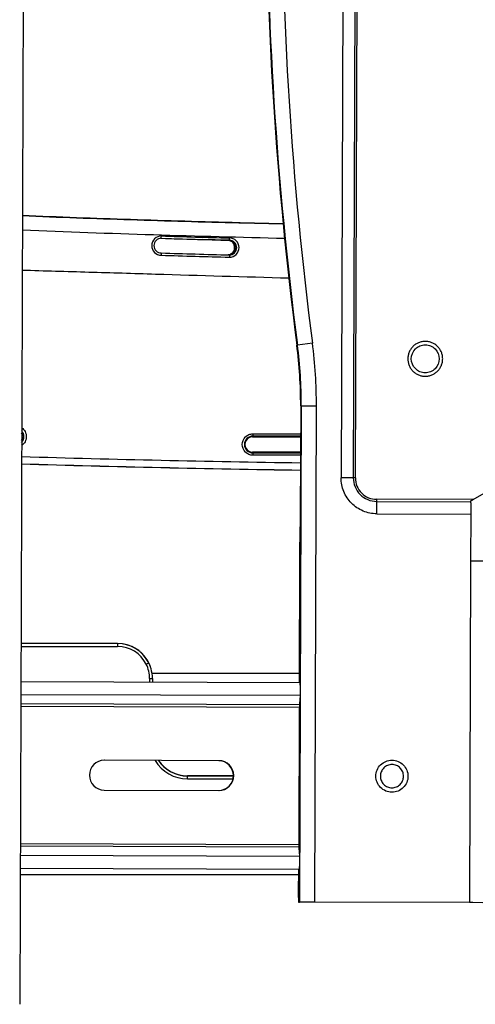
# Model space of a CAD drawing. Units: inches. Extents: x 0 to 34, y 0 to 22.
# Drawn here: x 5.6 to 6.8, y 13.9 to 16.4 of the extents above; entities that cross this region are included whole.
import ezdxf

# ---------------------------------------------------------------- set-up
doc = ezdxf.new("R2010")
doc.units = ezdxf.units.IN
doc.header["$LTSCALE"] = 1.87
doc.header["$MEASUREMENT"] = 0
doc.layers.get('0').update_dxf_attribs({"linetype": 'CONTINUOUS'})

msp = doc.modelspace()

# ---------------------------------------------------------------- linework, layer by layer
at = {"color": 7, "linetype": 'Continuous'}
for p, q in [((5.6569, 19.7666), (5.6363, 13.8611)), ((6.4755, 18.4055), (6.4644, 15.2165)), ((6.507, 18.4054), (6.4959, 15.2164)), ((6.5012, 15.2164), (6.5123, 18.4054)), ((6.2009, 15.8728), (6.2032, 15.8727)), ((6.2032, 15.8727), (6.2009, 15.8728)), ((6.2032, 15.8727), (6.2042, 15.8727)), ((6.2042, 15.8727), (6.2032, 15.8727)), ((6.2042, 15.8727), (6.3153, 15.8699)), ((6.3153, 15.8699), (6.2042, 15.8727)), ((6.0003, 15.8329), (5.9993, 15.833)), ((6.0003, 15.8331), (6.0007, 15.833)), ((6.001, 15.8329), (6.0003, 15.8329)), ((6.0007, 15.833), (6.001, 15.833)), ((6.001, 15.8331), (6.0012, 15.8352)), ((6.0012, 15.8352), (6.0013, 15.839)), ((6.172, 15.828), (6.1078, 15.8298)), ((6.1757, 15.828), (6.1765, 15.828)), ((6.1765, 15.828), (6.1766, 15.8301)), ((6.1766, 15.8301), (6.1767, 15.8339)), ((6.001, 15.7952), (6.0012, 15.7931)), ((6.0012, 15.7931), (6.0011, 15.7893)), ((6.1765, 15.7902), (6.1766, 15.788)), ((6.1766, 15.788), (6.1766, 15.7843)), ((6.3906, 15.5632), (6.3519, 15.5583)), ((6.6815, 15.5677), (6.6813, 15.5677)), ((6.6813, 15.5677), (6.6813, 15.5677)), ((6.3519, 15.5583), (6.3505, 15.5583)), ((6.6812, 15.478), (6.6813, 15.478)), ((6.6813, 15.478), (6.6813, 15.478)), ((6.3618, 15.4016), (6.3573, 14.1244)), ((6.3603, 15.4016), (6.3594, 15.1261)), ((6.3603, 15.4016), (6.3618, 15.4016)), ((6.3618, 15.4016), (6.4008, 15.4015)), ((6.3964, 14.1242), (6.4008, 15.4015)), ((6.2364, 15.3217), (6.2372, 15.3238)), ((6.2364, 15.3217), (6.3601, 15.3217)), ((6.2374, 15.3297), (6.2372, 15.3238)), ((6.3601, 15.3237), (6.2372, 15.3238)), ((6.2374, 15.3297), (6.3601, 15.3296)), ((6.3599, 15.2825), (6.2364, 15.2825)), ((6.2372, 15.2805), (6.2364, 15.2825)), ((6.2372, 15.2805), (6.3599, 15.2806)), ((6.2372, 15.2805), (6.2374, 15.2746)), ((6.3599, 15.2747), (6.2374, 15.2746)), ((6.4959, 15.2164), (6.4644, 15.2165)), ((6.5012, 15.2164), (6.4959, 15.2164)), ((6.805, 15.1602), (6.8514, 15.1868)), ((6.805, 15.1602), (6.5561, 15.1611)), ((6.5561, 15.1558), (6.5561, 15.1611)), ((6.5561, 15.1558), (6.7982, 15.1549)), ((6.7982, 15.1563), (6.7982, 15.1549)), ((6.3592, 15.1112), (6.3574, 15.0307)), ((6.3594, 15.1261), (6.3592, 15.1112)), ((6.5565, 15.1237), (6.7985, 15.1229)), ((6.7985, 15.1229), (6.7981, 15.0028)), ((6.3574, 15.0307), (6.3573, 15.0157)), ((6.3573, 15.0157), (6.3561, 14.689)), ((6.7981, 15.0028), (6.7951, 14.1228)), ((6.7981, 15.0028), (6.8043, 15.0027)), ((6.8043, 15.0027), (6.8328, 15.0026)), ((5.8885, 14.7897), (5.6395, 14.7897)), ((5.6395, 14.7821), (5.8887, 14.7821)), ((5.8885, 14.7897), (5.8887, 14.7822)), ((5.9624, 14.7365), (5.969, 14.74)), ((5.9747, 14.7254), (5.9746, 14.7257)), ((6.3562, 14.7131), (5.9775, 14.7131)), ((6.3576, 14.689), (6.3584, 14.7033)), ((6.3584, 14.7037), (6.3585, 14.7006)), ((6.3584, 14.7033), (6.3584, 14.7037)), ((6.3586, 14.689), (5.6392, 14.6915)), ((5.9711, 14.6996), (5.9785, 14.6997)), ((5.9711, 14.6996), (5.9711, 14.6904)), ((5.9785, 14.6997), (5.9785, 14.6903)), ((6.3585, 14.6998), (6.3587, 14.6635)), ((6.3587, 14.6557), (5.6391, 14.6582)), ((6.3586, 14.6559), (6.3572, 14.6343)), ((6.3587, 14.6615), (6.3586, 14.6559)), ((6.3587, 14.6635), (6.3587, 14.6616)), ((6.3572, 14.6319), (5.639, 14.6344)), ((5.639, 14.6288), (6.3572, 14.6263)), ((6.3568, 14.6121), (6.3556, 14.2863)), ((6.1496, 14.4883), (5.8544, 14.4893)), ((6.0683, 14.4494), (6.187, 14.4494)), ((6.187, 14.4489), (6.0687, 14.4489)), ((6.0688, 14.4414), (6.0687, 14.4489)), ((6.0688, 14.4414), (6.186, 14.4414)), ((5.8541, 14.4125), (6.1493, 14.4115)), ((6.3559, 14.272), (5.6377, 14.2745)), ((5.6376, 14.2451), (6.3572, 14.2426)), ((5.6377, 14.269), (6.3559, 14.2665)), ((6.3559, 14.2641), (6.3572, 14.2424)), ((6.3572, 14.2348), (6.3568, 14.1985)), ((6.3572, 14.2424), (6.3572, 14.2368)), ((6.3572, 14.2368), (6.3572, 14.2349)), ((5.6375, 14.2118), (6.3569, 14.2093)), ((6.3544, 14.1942), (5.6375, 14.1942)), ((6.3544, 14.2093), (6.3542, 14.148)), ((6.3566, 14.1951), (6.3559, 14.2093)), ((6.3567, 14.1946), (6.3566, 14.1951)), ((6.3568, 14.1985), (6.3567, 14.1946)), ((6.3547, 14.1244), (6.3573, 14.1244)), ((6.3964, 14.1242), (6.3573, 14.1244)), ((6.7951, 14.1228), (6.3964, 14.1242)), ((6.7982, 14.1228), (6.7951, 14.1228)), ((6.8012, 14.1228), (6.7982, 14.1228)), ((6.8042, 14.1228), (6.8012, 14.1228)), ((6.8297, 14.1227), (6.8042, 14.1228))]:
    msp.add_line(p, q, dxfattribs=at)
for centre, radius, start, end in [((15.7226, 16.7787), 9.4512, 172.18118, 187.41923), ((15.724, 16.7787), 9.4512, 172.18118, 187.41923), ((15.7248, 16.7787), 9.413, 172.18118, 187.41923), ((7.4722, 63.7932), 47.9827, 268.24309, 268.45265), ((7.4742, 63.8899), 48.0795, 268.24419, 268.37142), ((7.4705, 63.9125), 48.102, 268.24947, 268.37665), ((7.4723, 63.793), 47.9766, 268.24302, 268.4526), ((6.172, 15.809), 0.019, 76.233, 89.9697), ((6.1757, 15.8092), 0.0188, 87.7299, 89.9984), ((6.1712, 15.8091), 0.0189, 69.9953, 75.0073), ((6.1765, 15.8091), 0.0189, 359.9855, 89.9857), ((6.1757, 15.809), 0.019, 75.0015, 87.7183), ((6.172, 15.8091), 0.0189, 71.6165, 76.2102), ((6.1712, 15.8091), 0.0189, 60.0094, 69.9915), ((6.172, 15.809), 0.019, 62.4344, 71.6135), ((6.1757, 15.8091), 0.0189, 15.0298, 74.9581), ((6.1712, 15.809), 0.019, 50.0137, 59.981), ((6.211, 15.7831), 0.0436, 118.6251, 122.5182), ((7.474, 63.8574), 48.0847, 268.24461, 268.45373), ((6.1712, 15.8091), 0.019, 285.0235, 299.9748), ((6.1765, 15.8091), 0.0189, 270.0145, 0.0144), ((6.1757, 15.8092), 0.019, 275.0873, 285.0035), ((6.172, 15.8091), 0.0189, 295.0531, 300.0398), ((6.1757, 15.8091), 0.0189, 285.0414, 344.9697), ((6.172, 15.8091), 0.0189, 300.0386, 0.0138), ((6.1713, 15.8091), 0.0189, 14.9936, 20.0061), ((6.1711, 15.8091), 0.019, 0.0377, 14.9631), ((6.1711, 15.8091), 0.019, 345.0371, 359.9625), ((6.1756, 15.8091), 0.019, 5.0845, 14.9972), ((6.1756, 15.8091), 0.019, 345.0104, 359.9657), ((6.1757, 15.8091), 0.0189, 0.0071, 5.0906), ((7.4744, 63.8672), 48.1004, 268.24476, 268.45383), ((6.1757, 15.8091), 0.0189, 270.8472, 275.0916), ((5.1799, 15.4057), 1.221, 359.8044, 7.415), ((5.1776, 15.4057), 1.1827, 359.8044, 7.415), ((5.1791, 15.4057), 1.1827, 359.8044, 7.415), ((7.0829, 63.5254), 48.2757, 268.28869, 269.14181), ((7.0847, 63.6523), 48.4213, 268.29157, 269.14212), ((7.0823, 63.5248), 48.2938, 268.2899, 269.1427), ((7.0818, 63.7093), 48.4783, 268.29703, 269.14658), ((7.0797, 63.6406), 48.4096, 268.29714, 269.1479), ((6.6443, 15.1481), 0.154, 2.0536, 2.5179), ((5.8885, 14.6997), 0.09, 26.5491, 90.001), ((5.8887, 14.6997), 0.0825, 26.5523, 90.0008), ((5.8885, 14.6998), 0.0899, 16.5733, 26.524), ((5.8879, 14.6996), 0.0906, 0.0578, 16.5626), ((6.1616, 14.6989), 0.1969, 0.2701, 0.4901), ((5.8543, 14.4509), 0.0384, 89.8081, 179.8069), ((6.0689, 14.5391), 0.0977, 210.967, 269.9988), ((6.0687, 14.5392), 0.0902, 213.9395, 269.999), ((6.0683, 14.5393), 0.09, 214.166, 266.2129), ((6.1486, 14.4499), 0.0384, 359.7938, 88.5952), ((6.1494, 14.4499), 0.0384, 359.7936, 89.792), ((5.8543, 14.4509), 0.0384, 179.7936, 269.792), ((6.0683, 14.5392), 0.0898, 266.2049, 269.9968), ((6.1494, 14.4499), 0.0384, 269.8081, 359.8069), ((6.1486, 14.4499), 0.0384, 274.8891, 359.8062)]:
    msp.add_arc(centre, radius, start, end, dxfattribs=at)
for centre, major_axis, ratio, start_param, end_param in [((5.6245, 15.3224), (-0.0124, 0.0151), 0.998926, -2.256661, -1.736617), ((5.6245, 15.3224), (-0.0124, 0.0151), 0.998926, -2.791378, -2.256661), ((6.2364, 15.3021), (-0.0125, 0.0151), 0.998926, -0.688611, 2.452982), ((6.8051, 15.1602), (0.0102, 0.0059), 0.005632, 2.073456, 2.311744), ((6.8051, 15.1602), (0.0102, 0.0059), 0.005632, 1.991952, 2.073456), ((6.8051, 15.1602), (0.0102, 0.0059), 0.005632, 1.580628, 1.991952), ((5.8884, 14.7), (0.0538, 0.0722), 0.999635, -0.406305, 0.64035), ((5.8884, 14.7), (0.0538, 0.0722), 0.999635, -0.520901, -0.406305), ((5.8884, 14.7), (0.0538, 0.0722), 0.999635, -0.537198, -0.520901), ((5.8884, 14.7), (0.0538, 0.0722), 0.999635, -0.560687, -0.537198), ((5.8884, 14.7), (0.0538, 0.0722), 0.999635, -0.585914, -0.560687), ((5.8884, 14.7), (0.0538, 0.0722), 0.999635, -0.618647, -0.585914), ((5.8884, 14.7), (0.0538, 0.0722), 0.999635, -0.64035, -0.618647)]:
    msp.add_ellipse(centre, major_axis=major_axis, ratio=ratio, start_param=start_param, end_param=end_param, dxfattribs=at)
for points, knots in [([(6.2009, 15.8728), (6.108, 15.8753), (5.9221, 15.8807), (5.7363, 15.8874), (5.6434, 15.8915)], [0, 0, 0, 0, 0.500004, 1, 1, 1, 1]), ([(5.6434, 15.8914), (5.7362, 15.8873), (5.9221, 15.8808), (6.1079, 15.8753), (6.2009, 15.8728)], [0, 0, 0, 0, 0.499786, 1, 1, 1, 1]), ([(6.3189, 15.8323), (6.2062, 15.8351), (5.981, 15.8413), (5.7558, 15.849), (5.6432, 15.854)], [0, 0, 0, 0, 0.5, 1, 1, 1, 1]), ([(6.0013, 15.839), (5.995, 15.839), (5.9818, 15.8337), (5.9738, 15.8143), (5.9816, 15.7948), (5.9948, 15.7894), (6.0011, 15.7893)], [0, 0, 0, 0, 0.249961, 0.500007, 0.750047, 1, 1, 1, 1]), ([(6.001, 15.8331), (5.9962, 15.8331), (5.9862, 15.829), (5.9801, 15.8141), (5.9862, 15.7993), (5.9962, 15.7952), (6.001, 15.7952)], [0, 0, 0, 0, 0.249948, 0.499992, 0.75004, 1, 1, 1, 1]), ([(6.1766, 15.7843), (6.1829, 15.7843), (6.1961, 15.7896), (6.2041, 15.809), (6.1962, 15.8285), (6.1831, 15.8339), (6.1767, 15.8339)], [0, 0, 0, 0, 0.249965, 0.500012, 0.750048, 1, 1, 1, 1]), ([(5.6429, 15.7513), (5.7001, 15.7495), (5.8146, 15.7463), (6.0436, 15.7394), (6.2153, 15.7341), (6.3298, 15.7311)], [0, 0, 0, 0, 0.250011, 0.500015, 1, 1, 1, 1]), ([(6.6813, 15.5677), (6.6784, 15.5677), (6.6725, 15.5671), (6.6641, 15.5646), (6.6563, 15.5604), (6.6494, 15.5548), (6.6438, 15.548), (6.6397, 15.5402), (6.6371, 15.5317), (6.6362, 15.5229), (6.637, 15.5141), (6.6396, 15.5057), (6.6437, 15.4979), (6.6493, 15.491), (6.6561, 15.4854), (6.6639, 15.4812), (6.6724, 15.4786), (6.6782, 15.478), (6.6812, 15.478)], [0, 0, 0, 0, 0.062493, 0.124986, 0.187481, 0.24998, 0.312481, 0.374986, 0.437493, 0.5, 0.562508, 0.625015, 0.687519, 0.75002, 0.812519, 0.875014, 0.937507, 1, 1, 1, 1]), ([(6.6813, 15.478), (6.6842, 15.478), (6.6901, 15.4786), (6.6986, 15.4811), (6.7064, 15.4853), (6.7132, 15.4909), (6.7188, 15.4977), (6.723, 15.5055), (6.7256, 15.514), (6.7265, 15.5228), (6.7256, 15.5316), (6.7231, 15.54), (6.7189, 15.5478), (6.7133, 15.5547), (6.7065, 15.5603), (6.6987, 15.5645), (6.6903, 15.5671), (6.6844, 15.5677), (6.6815, 15.5677)], [0, 0, 0, 0, 0.062493, 0.124986, 0.187481, 0.24998, 0.312481, 0.374986, 0.437493, 0.5, 0.562508, 0.625015, 0.687519, 0.75002, 0.812519, 0.875014, 0.937507, 1, 1, 1, 1]), ([(6.6812, 15.4868), (6.6765, 15.4868), (6.667, 15.4888), (6.6513, 15.4993), (6.6413, 15.523), (6.6514, 15.5466), (6.6673, 15.557), (6.6768, 15.5589), (6.6814, 15.5589)], [0, 0, 0, 0, 0.126208, 0.252404, 0.499993, 0.747585, 0.873788, 1, 1, 1, 1]), ([(6.6814, 15.5589), (6.6861, 15.5589), (6.6956, 15.5569), (6.7114, 15.5464), (6.7213, 15.5227), (6.7112, 15.4991), (6.6954, 15.4887), (6.6859, 15.4868), (6.6812, 15.4868)], [0, 0, 0, 0, 0.126208, 0.252404, 0.499993, 0.747585, 0.873788, 1, 1, 1, 1]), ([(5.6415, 15.3453), (5.6451, 15.3428), (5.6513, 15.3358), (5.6545, 15.3224), (5.6512, 15.309), (5.645, 15.302), (5.6413, 15.2995)], [0, 0, 0, 0, 0.250171, 0.499975, 0.750061, 1, 1, 1, 1]), ([(6.2374, 15.2746), (6.2338, 15.2746), (6.2265, 15.2761), (6.2145, 15.2841), (6.2068, 15.3022), (6.2144, 15.3202), (6.2265, 15.3283), (6.2338, 15.3297), (6.2374, 15.3297)], [0, 0, 0, 0, 0.126241, 0.252388, 0.499789, 0.747384, 0.873654, 1, 1, 1, 1]), ([(6.2372, 15.3238), (6.2316, 15.3238), (6.2201, 15.3191), (6.2132, 15.3022), (6.2202, 15.2852), (6.2317, 15.2805), (6.2372, 15.2805)], [0, 0, 0, 0, 0.250161, 0.500207, 0.750056, 1, 1, 1, 1]), ([(6.5565, 15.1237), (6.5445, 15.1238), (6.5202, 15.1287), (6.4895, 15.1494), (6.469, 15.1802), (6.4643, 15.2045), (6.4644, 15.2165)], [0, 0, 0, 0, 0.249971, 0.499958, 0.74997, 1, 1, 1, 1]), ([(6.4959, 15.2164), (6.4959, 15.2086), (6.499, 15.1926), (6.5124, 15.1725), (6.5324, 15.159), (6.5483, 15.1558), (6.5561, 15.1558)], [0, 0, 0, 0, 0.250019, 0.500001, 0.749992, 1, 1, 1, 1]), ([(6.5012, 15.2164), (6.5012, 15.2092), (6.504, 15.1947), (6.5162, 15.1764), (6.5344, 15.164), (6.5489, 15.1611), (6.5561, 15.1611)], [0, 0, 0, 0, 0.250032, 0.50004, 0.750024, 1, 1, 1, 1]), ([(6.5565, 15.1237), (6.5565, 15.127), (6.5565, 15.1377), (6.5565, 15.1484), (6.5561, 15.1558)], [0, 0, 0, 0, 0.307954, 1, 1, 1, 1]), ([(6.7982, 15.1537), (6.7983, 15.1518), (6.7986, 15.1415), (6.7986, 15.1313), (6.7985, 15.1229)], [0, 0, 0, 0, 0.182957, 1, 1, 1, 1]), ([(6.3572, 14.6343), (6.3571, 14.6331), (6.3568, 14.6257), (6.3568, 14.6183), (6.3568, 14.6121)], [0, 0, 0, 0, 0.155864, 1, 1, 1, 1]), ([(6.5953, 14.407), (6.5899, 14.407), (6.5791, 14.4092), (6.5654, 14.4185), (6.5562, 14.4323), (6.5531, 14.4485), (6.5563, 14.4647), (6.5656, 14.4784), (6.5793, 14.4876), (6.5902, 14.4897), (6.5956, 14.4897)], [0, 0, 0, 0, 0.124993, 0.24998, 0.374982, 0.499995, 0.625007, 0.750011, 0.875004, 1, 1, 1, 1]), ([(6.6253, 14.4482), (6.6253, 14.4502), (6.625, 14.4541), (6.6233, 14.4598), (6.6205, 14.465), (6.6168, 14.4695), (6.6123, 14.4733), (6.6054, 14.477), (6.5956, 14.479), (6.5858, 14.4771), (6.5788, 14.4734), (6.5743, 14.4697), (6.5705, 14.4651), (6.5677, 14.46), (6.566, 14.4543), (6.5656, 14.4504), (6.5656, 14.4485)], [0, 0, 0, 0, 0.062585, 0.125165, 0.187745, 0.250322, 0.312896, 0.375467, 0.500001, 0.624534, 0.687104, 0.749678, 0.812255, 0.874834, 0.937415, 1, 1, 1, 1]), ([(6.5956, 14.4897), (6.601, 14.4897), (6.6118, 14.4875), (6.6255, 14.4782), (6.6347, 14.4644), (6.6379, 14.4482), (6.6346, 14.432), (6.6253, 14.4183), (6.6116, 14.4091), (6.6007, 14.407), (6.5953, 14.407)], [0, 0, 0, 0, 0.124993, 0.24998, 0.374982, 0.499995, 0.625007, 0.750011, 0.875004, 1, 1, 1, 1]), ([(6.5656, 14.4485), (6.5656, 14.4465), (6.5659, 14.4426), (6.5676, 14.4369), (6.5704, 14.4317), (6.5741, 14.4271), (6.5787, 14.4234), (6.5856, 14.4197), (6.5953, 14.4177), (6.6052, 14.4196), (6.6121, 14.4233), (6.6166, 14.427), (6.6204, 14.4315), (6.6232, 14.4367), (6.6249, 14.4424), (6.6253, 14.4463), (6.6253, 14.4482)], [0, 0, 0, 0, 0.062585, 0.125165, 0.187745, 0.250322, 0.312896, 0.375467, 0.500001, 0.624534, 0.687104, 0.749678, 0.812255, 0.874834, 0.937415, 1, 1, 1, 1]), ([(6.3556, 14.2863), (6.3556, 14.2839), (6.3556, 14.2765), (6.3556, 14.2691), (6.3559, 14.2641)], [0, 0, 0, 0, 0.319994, 1, 1, 1, 1]), ([(6.3542, 14.148), (6.3542, 14.145), (6.3542, 14.1406), (6.3543, 14.135), (6.3543, 14.1315), (6.3544, 14.1287), (6.3544, 14.1263), (6.3547, 14.1253), (6.3545, 14.1244), (6.3547, 14.1244)], [0, 0, 0, 0, 0.382422, 0.555141, 0.70659, 0.830889, 0.923291, 0.980305, 1, 1, 1, 1])]:
    msp.add_open_spline(points, degree=3, knots=knots, dxfattribs=at)
for points in [[(6.1807, 15.8258), (6.1834, 15.8245), (6.1858, 15.8224), (6.1875, 15.8199)], [(6.1834, 15.8236), (6.1859, 15.8215), (6.1879, 15.8186), (6.189, 15.8156)], [(6.1875, 15.8199), (6.1897, 15.8168), (6.1909, 15.8129), (6.1909, 15.8091)], [(6.18, 15.792), (6.178, 15.791), (6.1758, 15.7905), (6.1737, 15.7903)], [(6.1895, 15.8042), (6.1882, 15.7995), (6.1849, 15.7951), (6.1807, 15.7927)], [(5.6473, 15.3225), (5.6474, 15.3278), (5.6451, 15.3335), (5.6415, 15.3374)], [(5.6413, 15.3074), (5.6451, 15.3113), (5.6473, 15.3171), (5.6473, 15.3225)], [(5.9711, 14.6996), (5.9711, 14.7123), (5.9681, 14.7252), (5.9624, 14.7365)]]:
    msp.add_open_spline(points, degree=3, dxfattribs=at)

doc.saveas('drawing.dxf')
